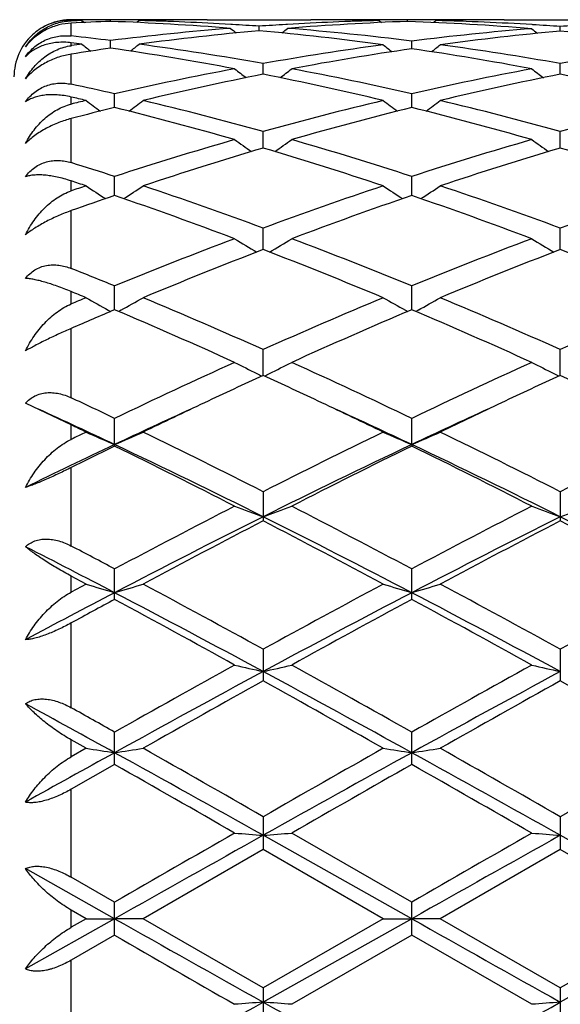
# Model space of a CAD drawing. Units: inches. Extents: x 0 to 11, y 0 to 8.5.
# Drawn here: x 6.6 to 6.7, y 3.4 to 3.6 of the extents above; entities that cross this region are included whole.
import ezdxf

# ---------------------------------------------------------------- set-up
doc = ezdxf.new("R2010")
doc.units = ezdxf.units.IN
doc.header["$LTSCALE"] = 0.605
doc.header["$MEASUREMENT"] = 0
doc.layers.get('0').update_dxf_attribs({"linetype": 'CONTINUOUS'})

msp = doc.modelspace()

# ---------------------------------------------------------------- linework, layer by layer
at = {"color": 7, "linetype": 'Continuous'}
for p, q in [((6.571184295, 3.5974845669), (6.5704386646, 3.597485245)), ((6.572320007899999, 3.5973353433), (6.571483869400001, 3.5973135474)), ((6.572320007899999, 3.5973353433), (6.5727316772, 3.5969983319)), ((6.5773024384, 3.5974345671), (6.576525688999999, 3.5974453049)), ((6.5773024363, 3.5971836704), (6.5773024383, 3.5974345671)), ((6.5822846122, 3.5973353433), (6.5818728488, 3.5969980297)), ((6.5822842616, 3.5974812693), (6.5819618714, 3.5974798364)), ((6.5846141413, 3.5973882738), (6.5842258561, 3.5973794514)), ((6.5941872171, 3.5974852484), (6.6123148915, 3.5974852484)), ((6.5985917586, 3.5966438359), (6.5983088749, 3.5966600017)), ((6.6032511637, 3.5955477793), (6.6032511595, 3.5963433086)), ((6.6081936045, 3.5966600206), (6.6079103739, 3.5966438348)), ((6.608193605199999, 3.5966606304), (6.607910375299999, 3.5966438343)), ((6.6222762731, 3.5973802538), (6.621888189, 3.5973882744)), ((6.6242178738, 3.5973353433), (6.624629730700001, 3.596998179)), ((6.6245405861, 3.5974798344), (6.6242182215, 3.597480606)), ((6.6291997841, 3.597183688), (6.629199785700001, 3.5974345599)), ((6.6341815162, 3.5973353433), (6.6337693801, 3.5969977297)), ((6.634181166, 3.5974812659), (6.6338592388, 3.5974798345)), ((6.6365110652, 3.5973882733), (6.6361235524, 3.5973794685)), ((6.6460845171, 3.5974852484), (6.6642117435, 3.5974852484)), ((6.651044423099999, 3.5966104258), (6.6509217641, 3.5966175681)), ((6.6558626743, 3.5954827309), (6.6558626638, 3.5962932381)), ((6.5705065819, 3.5929514307), (6.5704386646, 3.5929420853)), ((6.5773024284, 3.5925053205), (6.5773024383, 3.5938384946)), ((6.629913960800001, 3.5924020042), (6.6299139684, 3.5937496877)), ((6.6039653531, 3.5879432686), (6.603965343300001, 3.5898159358)), ((6.6558626862, 3.5879431903), (6.6558626638, 3.5898160039)), ((6.578016605599999, 3.5821466569), (6.578016624, 3.5845277106)), ((6.6299139557, 3.5821467795), (6.6299139684, 3.5845275988)), ((6.6039653577, 3.5750650593), (6.603965343300001, 3.5779323837)), ((6.655862696900001, 3.5750649401), (6.6558626638, 3.5779324904)), ((6.5780165987, 3.5667618269), (6.578016624, 3.5700902084)), ((6.629913951, 3.5667619967), (6.6299139684, 3.5700900497)), ((6.6039653622, 3.5573128277), (6.603965343300001, 3.5610713438)), ((6.6558627073, 3.5573126707), (6.6558626638, 3.5610714852)), ((6.578016591900001, 3.5468025739), (6.578016624, 3.5509581842)), ((6.6299139463, 3.5468027851), (6.6299139684, 3.5509579844)), ((6.5769027907, 3.5467395844), (6.5773249953, 3.5465087283)), ((6.5791303309, 3.5467395835), (6.5787075581, 3.5465082641)), ((6.628800175299999, 3.5467398462), (6.629223171, 3.5465085555)), ((6.631027674299999, 3.5467398453), (6.630604839400001, 3.5465084933)), ((6.6039653668, 3.5353271057), (6.603965343300001, 3.5398412059)), ((6.655862718, 3.5353269156), (6.6558626638, 3.5398413768)), ((6.5638167368, 3.5298493543), (6.5624383038, 3.5304740485)), ((6.5704386646, 3.5266748059), (6.5638167368, 3.5298493543)), ((6.578016624, 3.522989113), (6.578016624, 3.5278219708)), ((6.6299139427, 3.5232499492), (6.6299139684, 3.5278217371)), ((6.6299139427, 3.5232499492), (6.6299139684, 3.5229893523)), ((6.603965343300001, 3.5150080079), (6.603965343300001, 3.5099012506)), ((6.6558626638, 3.5150082023), (6.6558626638, 3.5099010525)), ((6.578016624, 3.4961806362), (6.578016624, 3.5015163823)), ((6.6299139684, 3.4961808993), (6.6299139684, 3.5015161231)), ((6.573034197899999, 3.498858328), (6.5704386646, 3.5002455399)), ((6.573034197899999, 3.498858328), (6.5704386646, 3.4974657866)), ((6.603965343300001, 3.4874677956), (6.603965343300001, 3.4819526178)), ((6.6558626638, 3.4874680064), (6.6558626638, 3.4819524048)), ((6.578016624, 3.4673444852), (6.578016624, 3.4729905921)), ((6.6299139684, 3.4673447625), (6.6299139684, 3.4729903168)), ((6.573034197899999, 3.4701725732), (6.5704386646, 3.4716419276)), ((6.573034197899999, 3.4701725732), (6.5704386646, 3.4687004861)), ((6.578016624, 3.4673444852), (6.5704386646, 3.4630258115)), ((6.603965343300001, 3.4582142908), (6.603965343300001, 3.4524896943)), ((6.6558626638, 3.4582145103), (6.6558626638, 3.452489474)), ((6.6299139427, 3.440387109700001), (6.6039653679, 3.4549642199)), ((6.6299139684, 3.4432736026), (6.608947147999999, 3.4553545551)), ((6.6818113206, 3.4403871092), (6.655862720499999, 3.4549641898)), ((6.603965343300001, 3.4524896943), (6.5829987675, 3.440397582)), ((6.624932063999999, 3.440397582), (6.603965343300001, 3.4524896943)), ((6.6558626638, 3.452489474), (6.634895684400001, 3.440397582)), ((6.676829101, 3.440397582), (6.6558626638, 3.452489474)), ((6.5780165866, 3.4403871087), (6.5624383038, 3.4491473692)), ((6.578016624, 3.4432738841), (6.5704386646, 3.4476462873)), ((6.578016624, 3.4375211424), (6.578016624, 3.4432738841)), ((6.6299139684, 3.4375214239), (6.6299139684, 3.4432736026)), ((6.573034197899999, 3.440397582), (6.5704386646, 3.4418960607)), ((6.5780165866, 3.4403871087), (6.5624383038, 3.4316255382)), ((6.573034197899999, 3.440397582), (6.5704386646, 3.4388990659)), ((6.573034197899999, 3.440397582), (6.5780165866, 3.4403871087)), ((6.5829987675, 3.440397582), (6.5780165866, 3.4403871087)), ((6.603965343300001, 3.4283030351), (6.5829987675, 3.440397582)), ((6.624932063999999, 3.440397582), (6.603965343300001, 3.4283030351)), ((6.6299139427, 3.440387109700001), (6.6039653679, 3.4258063667)), ((6.624932064099999, 3.440397582), (6.6299139427, 3.440387109700001)), ((6.634895684400001, 3.440397582), (6.6299139427, 3.440387109700001)), ((6.6558626638, 3.4283032555), (6.634895684400001, 3.440397582)), ((6.676829101, 3.440397582), (6.6558626638, 3.4283032555)), ((6.6818113206, 3.4403871092), (6.655862720499999, 3.4258063953)), ((6.578016624, 3.4375211424), (6.5704386646, 3.4331480027)), ((6.6299139684, 3.4375214239), (6.608947147999999, 3.4254368809)), ((6.6508807943, 3.4254368809), (6.6299139684, 3.4375214239)), ((6.603965343300001, 3.4283030351), (6.603965343300001, 3.4225755782)), ((6.6558626638, 3.4283032555), (6.6558626638, 3.4225753585))]:
    msp.add_line(p, q, dxfattribs=at)
at = {"color": 9, "linetype": 'Continuous'}
for p, q in [((6.5704386646, 3.5973699299), (6.5704386646, 3.5973789801)), ((6.5704386646, 3.5946375327), (6.5704386646, 3.5968887721)), ((6.5704386646, 3.5929420853), (6.5704386646, 3.5934455263)), ((6.5704386646, 3.5862095677), (6.5704386646, 3.5914684979)), ((6.5704386646, 3.5827343732), (6.5704386646, 3.5839748306)), ((6.5704386646, 3.5725054528), (6.5704386646, 3.5802087217)), ((6.5704386646, 3.567574644), (6.5704386646, 3.5693086201)), ((6.5704386646, 3.5540196678), (6.5704386646, 3.5641171571)), ((6.5704386646, 3.5478111609), (6.5704386646, 3.5499760893)), ((6.5704386646, 3.5314192273), (6.5704386646, 3.5435465936)), ((6.5704386646, 3.5241570412), (6.5704386646, 3.5266748058)), ((6.5704386646, 3.5055196135), (6.5704386646, 3.5192392701)), ((6.5704386646, 3.4974657866), (6.5704386646, 3.5002455399)), ((6.5704386646, 3.4772553511), (6.5704386646, 3.4920722575)), ((6.5704386646, 3.4687004861), (6.5704386646, 3.4716419276)), ((6.5704386646, 3.4476462873), (6.5704386646, 3.4630258115)), ((6.5704386646, 3.4388990659), (6.5704386646, 3.4418960607)), ((6.5704386646, 3.4177607936), (6.5704386646, 3.4331480027))]:
    msp.add_line(p, q, dxfattribs=at)
at = {"color": 7, "linetype": 'Continuous'}
for centre, radius, start, end in [((6.570464619, 3.5874763497), 0.0100106319, 94.856047065, 120.0439236873), ((6.5702246439, 3.5874169031), 0.0099643233, 90.90733802470001, 95.2815119757), ((6.5704396356, 3.5876347536), 0.0098504925, 90.0056481084, 94.7892477667), ((6.5702258621, 3.5873470433), 0.0100341936, 88.784795595, 90.9079765771), ((6.560405887000001, 3.1242533758), 0.4732319664, 88.6586310895, 88.7852069958), ((6.5842431167, 3.1238972917), 0.4735881645, 91.54382972, 91.67033077780002), ((6.594257717100001, 3.1224655585), 0.475020771, 92.04553647780001, 92.87419795490001), ((6.5703817312, 3.1249606828), 0.4725245657, 89.62803225889999, 89.9026870471), ((6.5703810209, 3.1248676194), 0.4726176317, 89.2550564234, 89.6280193939), ((6.5842242607, 3.124804731), 0.4726805196, 90.2742356652, 90.8390559066), ((6.5602047562, 3.1194715233), 0.4780179826, 85.4326770675, 87.95021513950002), ((6.6370270302, 3.1108823423), 0.4866350501, 94.568095637, 97.04966979090001), ((6.5842235008, 3.1249338664), 0.472551382, 90.0000058895, 90.2351289876), ((6.594198759, 3.1242668209), 0.4732185265, 91.2075760643, 91.4426790774), ((6.5702973065, 3.1220298526), 0.4754566279, 86.6224582626, 88.55529450069999), ((6.5842233185, 3.1248856867), 0.4725995617, 89.3978661082, 89.99998379190001), ((6.5941874986, 3.1248961988), 0.4725890495, 90.00003413350001, 91.16073429469998), ((6.7787215349, 3.8177633787), 0.2859275185, 230.8678619871, 231.1232136279), ((6.5701122474, 3.1188249967), 0.4786668212, 86.0301408718, 86.58902596320002), ((6.6363676752, 3.1191870771), 0.478304059, 93.4108985999, 93.97018552760001), ((6.427836481900001, 3.8176988995), 0.2858424533, 308.8761625714, 309.1316599323), ((6.6361745974, 3.1227424277), 0.4747435084, 91.44318402230002, 93.37892438380001), ((6.646229785, 3.1206573047), 0.4768305573, 92.0467535745, 94.57053121040002), ((6.5692397627, 3.1085789377), 0.4889499115, 82.87174396360001, 85.42587098150001), ((6.6123135001, 3.1247603118), 0.4727249366, 88.83943760940001, 89.9998313547), ((6.6222788514, 3.1249291622), 0.4725560861999999, 90.00002102599998, 90.60217219559999), ((6.6123030102, 3.1242157457), 0.4732696036, 88.5573898599, 88.79251029679999), ((6.6222786343, 3.1249928448), 0.4724924037, 89.76479941790002, 89.9999947032), ((6.622277817000001, 3.1248536583), 0.4726315925, 89.16083948249998, 89.7256899765), ((6.636122036000001, 3.1248156379), 0.4726696129, 90.2742914239, 90.83912715209999), ((6.6120953228, 3.1193605599), 0.4781291351, 85.3470974853, 87.94987878200001), ((6.690396681499999, 3.1104567411), 0.4870628612, 94.65357744149999, 97.13331502129999), ((6.6361211993, 3.124958854), 0.4725263945, 90.0000061023, 90.2352377214), ((6.6460955555, 3.1242628955), 0.473222448, 91.20745716540002, 91.4426540963), ((6.6221881677, 3.1218556331), 0.4756309443, 86.5365646754, 88.55509591759999), ((6.6361210288, 3.1249229), 0.4725623484000001, 89.39787200389999, 89.99998542959999), ((6.6460847721, 3.1248645882), 0.4726206601, 90.0000307763, 91.16069910870002), ((6.8312490162, 3.8176780155), 0.2858530835, 230.8773715678, 231.1366539858001), ((6.6219946676, 3.1185765222), 0.4789157564, 85.94476839949999, 86.52245537520001), ((6.6897074287, 3.118968549), 0.4785230683, 93.49671332740002, 94.05577641880001), ((6.5704386646, 3.5874852484), 0.01, 132.5707992132, 180), ((6.516917264500001, 3.1050066319), 0.4925474183, 82.95795373099999, 83.7617836438), ((6.6472958575, 3.1079401302), 0.4895928183, 95.1614149715, 97.6306348852), ((6.5588848378, 3.1050585798), 0.4924916223, 82.2929382248, 84.83147791679998), ((6.7006757142, 3.1074223497), 0.4901133746, 95.24611225739999, 97.71316627680002), ((6.6107481945, 3.1047834907), 0.4927687432, 82.2933470008, 84.74704218800001), ((6.506249576799999, 3.0993965817), 0.4982013636, 82.3791014912, 82.5973389221), ((6.649446723300001, 3.0916615416), 0.5060131094, 98.19681681329999, 98.98282354610002), ((6.6385552984, 3.0981643475), 0.4994445771, 97.6208969926, 97.830837227), ((6.7500714608, 3.8156262353), 0.284728193, 231.3702948443, 231.7600014178), ((6.5036362488, 3.0818796773), 0.5159120398, 79.34974592729999, 81.7907760783), ((6.4044960222, 3.8156652535), 0.284781858, 308.2406758553, 308.6306412858), ((6.514413336900001, 3.0868433394), 0.5108825644, 79.9045334004, 82.3656262841), ((6.692987951799999, 3.0902426786), 0.5074430649, 97.707466109, 100.1038970698), ((6.703765872999999, 3.0850882176), 0.5126610581000001, 98.28261843709998, 100.6584518312), ((6.8026223597, 3.81559411), 0.2847399901, 231.3879426446, 231.7814065471), ((6.555488447999999, 3.0816494095), 0.5161466358, 79.34957358460001, 81.7093611373), ((6.457163341699999, 3.8156417132), 0.284803426, 308.2193331569, 308.6126908069), ((6.566258196900001, 3.0865135777), 0.5112164832, 79.90522460859998, 82.2839918169), ((6.744873374299999, 3.0903141228), 0.5073707085, 97.70724841559998, 100.1039883501), ((6.6984518585, 3.0599813737), 0.5381946723, 100.6505305499, 102.9309330407), ((6.709777119, 3.0535212554), 0.5447962942, 101.1993160866, 103.4565443262), ((6.7729888075, 3.8129205607), 0.2836564867, 232.161636525, 232.6771845288), ((6.496960634800001, 3.0480587106), 0.5503865239, 76.554995577, 78.7893091501), ((6.434990661900001, 3.8128622543), 0.2835806213, 307.3221270164, 307.8378338788), ((6.5085404689, 3.0555061965), 0.5427662207, 77.0782448397, 79.339412384), ((6.7503555925, 3.0599701401), 0.5382069418, 100.651005534, 102.9313310702), ((6.761680084299999, 3.0534754244), 0.5448422745, 101.198963869, 103.4560413527), ((6.8248619325, 3.8128835303), 0.2836125464, 232.1608695955, 232.6765193401), ((6.5488280536, 3.0479208803), 0.5505274633, 76.5553328581, 78.78904384270001), ((6.4548865999, 3.0476525677), 0.5508138723, 77.0828437929, 77.8902920558), ((6.4422572973, 3.0360943307), 0.5626753105, 76.5604207048, 76.8320057805), ((6.7044966643, 3.0332254654), 0.5656249527, 103.4395803875, 103.7100547518), ((6.7176074859, 3.0205132445), 0.578720735, 103.9577251114, 104.732125002), ((6.742242376, 3.8096264609), 0.2825374754, 233.2097338106, 233.8374567988), ((6.4341795787, 3.0041233503), 0.5956509287, 73.9379003005, 76.0261658226), ((6.4137531346, 3.8096681911), 0.2825933255, 306.1636409613001, 306.7912806197), ((6.4465033228, 3.012990323), 0.5864757624, 74.425654119, 76.5416519891), ((6.759661343099999, 3.0198073938), 0.5794348529, 103.4453874074, 105.5871143366), ((6.7720810939, 3.0103678725), 0.5891880843999999, 103.9628833741, 106.0740356319), ((6.7941659402, 3.8096612136), 0.2825806967, 233.2097810639, 233.8374219092), ((6.4861021863, 3.0042376664), 0.5955340128, 73.9372172808, 76.0258714114), ((6.4656229412, 3.8097080675), 0.2826414959, 306.1633607339, 306.7908404349), ((6.498398595499999, 3.012961168), 0.5865044995, 74.4262289016, 76.5421586412), ((6.8115185125, 3.0199585377), 0.5792785817, 103.4450282557, 105.5873032232), ((6.774576214, 2.9666654661), 0.6346314614999999, 106.0624069441, 108.0425028359), ((6.7627228903, 3.8064400706), 0.2822641912, 234.5429916949, 235.2726749805), ((6.445251754199999, 3.806382995), 0.2821923016, 304.7265942085, 305.4564895498), ((6.4310441714, 2.9591562881), 0.6424867758, 71.96901045630001, 73.9248757547), ((6.826495695599999, 2.9666153611), 0.6346858083, 106.0630986522, 108.0430064907), ((6.814596971399999, 3.8064014226), 0.2822193681, 234.5422437046, 235.2720768549), ((6.7878805249, 2.955843657), 0.6459566064, 106.541965859, 108.492210634), ((6.4171538301, 2.9466626621), 0.6555822699, 71.52221565560001, 73.44383510080002), ((6.8397883442, 2.955787264), 0.6460135457, 106.5414373088, 108.4915412718), ((6.4689733478, 2.9464142667), 0.6558424284000001, 71.52267019029999, 73.44350068840001), ((6.374925282, 2.9459759535), 0.6563266689, 71.97473316770001, 72.6690632338), ((6.3586929666, 2.9267758758), 0.6765238858, 71.5288389068, 71.7604420872), ((6.7889057535, 2.9221946008), 0.6813539969, 108.4711622717, 108.7014334353), ((6.7305223018, 3.8034902313), 0.2829268696, 236.176326923, 236.9980597173), ((6.4254784751, 3.8035295826), 0.2829774783, 303.0028829304, 303.8246522929), ((6.3558176339, 2.8891981467), 0.7162338156999999, 69.7289404937, 71.5070174571), ((6.8481884213, 2.9003495284), 0.7044133937, 108.4779332803, 110.2858608732), ((6.7824443077, 3.8035266642), 0.2829705735, 236.1763726395, 236.9981213453), ((6.4773499434, 3.8035713282), 0.2830263244, 303.0026708125, 303.8242278977), ((6.4077147809, 2.8891723509), 0.7162582065, 69.7296463148, 71.5076894277), ((6.899985432999999, 2.9006305814), 0.7041151281999999, 108.4774619906, 110.2861299057), ((6.8059990739, 2.9013305715), 0.7034022778, 108.911899051, 109.5656779176), ((6.340771397, 2.8750076259), 0.7313064912, 69.3239627935, 71.069993187), ((6.863574299500001, 2.8849875505), 0.720703513, 108.9178077942, 110.6895122038), ((6.3927248773, 2.8751878145), 0.7311179949, 69.3231120831, 71.06957772439999), ((6.8799794661, 2.8146403086), 0.7958301149, 110.6761299555, 112.2984595103), ((6.7500088282, 3.8020678524), 0.2859852536, 238.1237030595, 239.0318096492), ((6.4579601598, 3.8020112176), 0.2859170254, 300.9674638615, 301.8758021401), ((6.3232336702, 2.8026839628), 0.8086821481, 67.7137163058, 69.31024868819999), ((6.9319339365, 2.8145219673), 0.7959610974, 110.6769871313, 112.2990373625), ((6.801884068200001, 3.8020260202), 0.2859381959, 238.1229930286, 239.0313229943), ((6.8967594614, 2.7974038121), 0.8143648576000001, 111.0717507848, 112.6612919569), ((6.3051931075, 2.7825021274), 0.8304194628, 67.3542065925, 68.9130243225), ((6.9486754613, 2.7973289014), 0.8144413375, 111.0710859952, 112.6605003751), ((6.3569122313, 2.7820552912), 0.8309003516, 67.3547479121, 68.9126414796), ((6.262738922400001, 2.7814742218), 0.8315681556, 67.7198045658, 68.2829346802), ((6.2399780539, 2.7503075901), 0.8652594546, 67.3611920814, 67.5472857375), ((6.9090656617, 2.7431735189), 0.8729891053, 112.6388092209, 112.823504231), ((6.717233733300001, 3.8027397958), 0.2919398597, 240.4004026448, 241.26988781), ((6.438771280499999, 3.8027796143), 0.2919882881, 298.7311928102, 299.6005070765001), ((6.224147543, 2.689408876), 0.9313950339, 65.93363426580001, 67.3386528572), ((6.975849542000001, 2.7077685109), 0.9113960867, 112.6457827224, 114.0816418792), ((6.769153687799999, 3.8027791163), 0.2919849591, 240.4004450237, 241.2696883193), ((6.4906446922, 3.8028250562), 0.2920394098, 298.7310490483, 299.6001130450999), ((6.2760506861, 2.6893903189), 0.9314097595999999, 65.9344311088, 67.339446107), ((7.027517675, 2.7082943401), 0.9108226620000001, 112.6452294981, 114.0819720333), ((6.933459901, 2.709104307200001), 0.9099881029000001, 112.9919698977, 113.511282837), ((6.204151166799999, 2.6664628094), 0.9564379337000001, 65.6181673966, 66.9898874086), ((6.996711533200001, 2.6825977377), 0.9388241845, 112.9979932363, 114.3954401049), ((6.256169285299999, 2.6667690549), 0.9561090351, 65.6171977597, 66.98938022029999), ((7.039395999, 2.5658965727), 1.0668511607, 114.3817991256, 115.6243109477), ((6.7365629003, 3.807817802), 0.3032250853, 243.0174138404, 243.8346164747), ((6.471401581799999, 3.807756993), 0.3031556411, 296.1647332933999, 296.9821380152), ((6.1591967114, 2.5459100228), 1.0889101664, 64.3874730891, 65.6048057018), ((7.091430671, 2.5656369506), 1.067144428, 114.382773266, 115.6249361282), ((6.7884396492, 3.8077704028), 0.3031736205, 243.0167738025, 243.8341803102), ((6.7378120402, 3.8103441842), 0.3060434018, 243.8332888453, 244.0201618494), ((6.470138208, 3.8103122795), 0.3060061764, 295.979165157, 296.1660726602), ((6.7896874346, 3.8102939944), 0.3059888351, 243.8328536691, 244.0197497239), ((7.049684937699999, 2.5654727308), 1.0673722501, 114.6822683832, 115.2896531422), ((6.1524199112, 2.5529935712), 1.0811440727, 64.71370173529999, 65.3133619589), ((7.101937707999999, 2.5646705504), 1.0682494123, 114.681628478, 115.2886015167), ((6.2038498051, 2.5519989886), 1.0822428194, 64.7138131621, 65.312864978), ((6.0901015485, 2.5097634264), 1.1289394673, 64.39344809890001, 64.8191774145), ((7.0825380442, 2.4957987081), 1.1444033652, 115.2866536649, 115.8811807724), ((6.1184120675, 2.4811819192), 1.1606012402, 64.12374403369999, 64.7099683137), ((7.133907195700001, 2.4968662793), 1.1432124971, 115.2856586117, 115.880738245), ((6.0794824484, 2.4687170462), 1.1664370883, 64.69738789939998, 65.4182346833), ((7.0684059009, 2.486267424), 1.1470893579, 114.5764716479, 115.3094841019), ((6.131826695, 2.469674862), 1.1653803546, 64.69712923109999, 65.4185962258), ((7.1197243073, 2.4874868291), 1.1457396887, 114.5755824311, 115.3093759038), ((6.054033181799999, 2.455370343), 1.1892719936, 64.1254429009, 64.2643391672), ((7.0978328985, 2.4434170483), 1.202557113, 115.8745585791, 116.0120812077), ((6.704422554500001, 3.8202793122), 0.3228080511, 245.9824168975, 246.9469999746), ((6.4515879717, 3.8203187196), 0.3228531797, 293.0539596479, 294.0183740641), ((6.0109222461, 2.3470925493), 1.309857486, 63.07949034170001, 64.1034801703), ((7.1803719707, 2.3805862694), 1.2724611117, 115.881311746, 116.9354023048), ((6.756340650299999, 3.8203252193), 0.3228582173, 245.9824535903, 246.9467886801), ((6.5034632722, 3.8203719484), 0.3229105983, 293.0538768255, 294.0180332210001), ((6.0628423225, 2.3470944046), 1.3098457024, 63.0803449775, 64.1043560487), ((7.231731331000001, 2.3816635445), 1.2712571868, 115.8807029312, 116.9357764365), ((7.1202892571, 2.3763129964), 1.2686699862, 115.304824396, 116.0855843031), ((7.137641270700001, 2.3825263389), 1.2703680902, 116.1371691687, 116.5185042473), ((6.0009657245, 2.3041183688), 1.3488027981, 63.4446039999, 64.67042449430001), ((5.9802335408, 2.3056867253), 1.356159916, 62.85450474810001, 63.84563916800001), ((7.1893391409, 2.3403781377), 1.308488546, 115.311252994, 116.5748382192), ((7.2130879428, 2.3348394873), 1.3235527893, 116.1429710023, 117.1585179584), ((6.0527465768, 2.3039132159), 1.3490382639, 63.4440706779, 64.6696836773), ((6.0324084679, 2.3062829583), 1.3555025903, 62.8534568512, 63.8450665213), ((7.316376074, 2.1132951403), 1.5723653818, 117.1454171604, 118.0073717659), ((6.724619187899999, 3.8448028724), 0.3552908589, 249.2915362302, 250.1480009713), ((6.4833400684, 3.8447342221), 0.355216603, 289.8514324606, 290.7080951638), ((5.8709629654, 2.0739194593), 1.6167989546, 62.0036173362, 62.8418787212), ((7.368627869400001, 2.1126665562), 1.573086567, 117.146467984, 118.0080233018), ((6.7764970729, 3.8447429126), 0.3552279849, 249.2910126168, 250.147677919), ((6.5352590961, 3.8446814791), 0.3551597673, 289.8510251684, 290.7079032028), ((7.3244537951, 2.0689852713), 1.6116548237, 116.5544979635, 117.5905297822), ((7.3562236371, 2.0562052611), 1.6368031557, 117.3606514132, 118.1901614629), ((5.823722385, 2.0030618428), 1.6968630101, 61.8246799387, 62.6248336199), ((5.852715579600001, 2.0087967336), 1.6792459867, 62.43039808790001, 63.4247190725), ((7.376143155, 2.069361145), 1.6112254912, 116.5538595091, 117.5901626179), ((7.408197096399999, 2.0560063683), 1.6370146155, 117.3598220237, 118.1892341858), ((5.8745759235, 2.0010735967), 1.6991083726, 61.82531865609999, 62.62440335069999), ((5.9041150704, 2.0078134088), 1.6803480237, 62.4308659808, 63.4245345448), ((5.768108337, 1.9457162174), 1.7503025237, 62.4369308924, 63.01068141259999), ((5.7801739924, 2.0004056313), 1.6999665737, 62.00928813289999, 62.29814489690001), ((6.693525118099999, 3.8912664725), 0.4104902115, 252.9306289962, 253.6567177317), ((6.462487603600001, 3.8913178592), 0.4105452767, 286.3440031467, 287.0699667022), ((5.5867444696, 1.6400591634), 2.1089468842, 61.16192273070001, 61.8101775272), ((7.578290974400001, 1.7190043963), 2.0191020852, 118.1752315967, 118.8523359904), ((6.745441426599999, 3.8913272061), 0.4105536831, 252.9306565067, 253.6565589073), ((6.514364532799999, 3.891389229), 0.4106193697, 286.3439416148, 287.0697096037001), ((5.6387239887, 1.6401409997), 2.1088357342, 61.1628093751, 61.81110524100001), ((7.6286812873, 1.721769395), 2.0159532882, 118.1745881399, 118.8527402012), ((7.5006555162, 1.7298025848), 1.993873668, 117.5638564648, 118.0700027781), ((7.534685765, 1.7225486218), 2.0151889162, 118.3417235773, 118.5868070407), ((5.5646037883, 1.5578965233), 2.1882722594, 61.64266559979999, 62.41196704430001), ((5.5229601047, 1.5414541593), 2.221283381, 61.0258298355, 61.6422060277), ((7.596410061399999, 1.6462701345), 2.0882193051, 117.5700461845, 118.3762046899), ((7.646879775, 1.6111940032), 2.1418204991, 118.3472235058, 118.9864649464), ((5.6161841972, 1.5573329274), 2.1889186866, 61.6423708024, 62.4114478573), ((5.575657767899999, 1.5429875062), 2.219554137, 61.02473539069999, 61.64158910670001), ((7.9622234931, 1.0227443633), 2.8142024159, 118.974103433, 119.4632177293), ((6.715366781799999, 3.9835650197), 0.5122437914, 256.8675731357, 257.4390922602), ((6.4925892513, 3.9834668984), 0.512142517, 282.5605326485, 283.1321784294), ((5.180013745, 0.9053827779000001), 2.9486978705, 60.5470523986, 61.01385523779999), ((8.015373625, 1.0205926301), 2.8166918314, 118.9751995721, 119.4638796502), ((6.7672457354, 3.9834735433), 0.5121505886, 256.8672229955999, 257.438877885), ((7.986728594400001, 0.9215951562000001), 2.9113242079, 118.356760888, 118.938679442), ((5.1210055785, 0.7381927471999999), 3.1203092238, 61.080746243, 61.6236860806), ((8.0379818398, 0.9227451618000001), 2.9100061923, 118.356355871, 118.9385363968), ((8.0684027669, 0.8509420623), 3.0111116735, 119.1005941274, 119.558207371), ((5.0426236618, 0.6784486844), 3.208959668, 60.45606766020001, 60.88546893619999), ((8.120546256499999, 0.8504054423), 3.0117000917, 119.0997231136, 119.5572516568), ((5.0905271124, 0.6713275451), 3.2171241024, 60.45672726359999, 60.8850325375), ((4.9549438669, 0.5307966334), 3.3570506313, 61.08695128329999, 61.3902481965), ((4.9961775133, 0.6711192998000001), 3.2175608325, 60.55243790429999, 60.7072825051), ((8.664017572899999, -0.3072845643), 4.3144860981, 118.9134384534, 119.1500454845), ((6.686261383500001, 4.1893452845), 0.7280314445, 261.0527466272, 261.4494755385), ((6.4697519285, 4.1894436362), 0.7281316561, 278.55091928, 278.9475774207), ((4.012085352300001, -1.171616484), 5.303120875899999, 60.74179578380001, 61.0626450395), ((4.1511935752, -0.8178953123999999), 4.9296250045, 60.16146503670001, 60.44200427290001), ((8.8358779568, -0.4306875415999999), 4.4838589827, 119.5438794991, 119.8523104154), ((8.9328613164, -0.6990296253), 4.7622915918, 118.9194577843, 119.2767426443), ((6.738176488300001, 4.1894560003), 0.7281434942, 261.0527615903, 261.4493888766), ((6.521629932000001, 4.1895752625), 0.7282646223, 278.5508860238, 278.9474367006), ((4.06204888, -1.175056727), 5.3070673568, 60.7417339391, 61.0623451238), ((4.2036329892, -0.8171053808), 4.9286702617, 60.16236366800001, 60.442960059), ((8.8799447061, -0.4169769311), 4.4680700127, 119.5432176076, 119.852733886), ((3.8341630675, -1.3552282511), 5.5485079199, 60.11241764239999, 60.36183203100001), ((9.1523582673, -0.9678848586), 5.1023511279, 119.6281510464, 119.8993735489), ((3.8911932257, -1.34608056), 5.5380190178, 60.1113014121, 60.3611872509), ((12.755901341, -7.5265089775), 12.5872582321, 119.2580045171, 119.3934820039), ((12.1859776958, -6.2656103539), 11.2121211431, 119.8875572329, 120.0112149329), ((6.7103452541, 4.8446222286), 1.393723811, 265.4170581535, 265.6224810689), ((6.497606283200001, 4.8443924178), 1.3934930829, 274.377387362, 274.5828494162), ((12.7963996268, -7.506239452000001), 12.5640032941, 119.2578300575, 119.3935582192), ((12.2587901226, -6.3015612858), 11.2537128878, 119.8886741492, 120.011874388), ((6.762224809199999, 4.8443652322), 1.3934662359, 265.4169321616, 265.6224042606), ((13.368960291, 15.4955860043), 13.8363556188, 240.6065362664, 240.7297906827), ((13.4071056619, 15.4711332838), 13.8083011665, 240.6064540547, 240.7299588203), ((12.6799351995, 14.0005699671), 12.1988282542, 239.9864163745, 240.1000803886), ((3.9076617398, 8.2363848243), 5.514682071599999, 298.9618030453, 299.2703983807), ((6.710280265900001, 1.9586300143), 1.4710232176, 94.14453715120001, 94.33910373040001), ((6.497680956900001, 1.9590034054), 1.4706485996, 85.6609751441, 85.85559614360001), ((9.0169041102, 7.7275591223), 4.9322763654, 240.7110656074001, 241.0560984611), ((3.9574654099, 8.2401093399), 5.518954691699999, 298.9620969589, 299.2704538717), ((6.762159752300001, 1.958902418), 1.4707502635, 94.144609833, 94.3392231383)]:
    msp.add_arc(centre, radius, start, end, dxfattribs=at)
for points, knots in [([(6.5624383038, 3.5927464339), (6.5626571929, 3.5930694902), (6.5631280262, 3.5936915351), (6.5639290775, 3.5945422402), (6.564818630900001, 3.5952994802), (6.565792950700001, 3.5959543223), (6.566848546699999, 3.5964964876), (6.567981314600001, 3.5969138226), (6.569185382300001, 3.5971919113), (6.570016602999999, 3.5972719152), (6.5704386646, 3.5972842229)], [0, 0, 0, 0, 0.1226239268, 0.244606986, 0.3664948168, 0.4889480725, 0.6126860234, 0.7385161382, 0.8673163693000001, 1, 1, 1, 1]), ([(6.5704386646, 3.5968887721), (6.5697147808, 3.5968524337), (6.568221056000001, 3.5966211503), (6.5660514289, 3.5958064352), (6.564375533, 3.5947258815), (6.563198046599999, 3.5936507951), (6.562677474299999, 3.5930546119), (6.5624383038, 3.5927464339)], [0, 0, 0, 0, 0.2344714441, 0.4850474778, 0.7446381555, 0.8738033093, 1, 1, 1, 1]), ([(6.5693074351, 3.5973389223), (6.568761360800001, 3.5972883856), (6.5676974201, 3.5970997278), (6.566197547200001, 3.5965652984), (6.5648448634, 3.5958174061), (6.564043550599999, 3.5951894546), (6.5636736573, 3.5948496681)], [0, 0, 0, 0, 0.2626938765, 0.5147026567, 0.7594062528, 1, 1, 1, 1]), ([(6.5624383038, 3.5910216176), (6.5626743236, 3.5913478743), (6.5631879809, 3.5919712352), (6.5640713963, 3.5927938797), (6.565049311599999, 3.5934828124), (6.5660947293, 3.5940213715), (6.567179182, 3.5944030445), (6.5682769238, 3.5946302883), (6.569366950399999, 3.5947116488), (6.5700859638, 3.59467608), (6.5704386646, 3.5946375327)], [0, 0, 0, 0, 0.1312670658, 0.262453176, 0.3923740039, 0.5199769868999999, 0.6445926383, 0.7659923758, 0.8843398495, 1, 1, 1, 1]), ([(6.5704386646, 3.5934455263), (6.569625556599999, 3.5935511682), (6.5680525599, 3.5935978013), (6.5661628738, 3.5932357578), (6.564833212999999, 3.5927243289), (6.5639411759, 3.5922516151), (6.5631373201, 3.5916878601), (6.5626594639, 3.5912518623), (6.5624383038, 3.5910216176)], [0, 0, 0, 0, 0.2840802169, 0.540516688, 0.6606782894, 0.7766240213, 0.8893893534999999, 1, 1, 1, 1]), ([(6.5624383038, 3.5871469269), (6.5628726086, 3.587889767), (6.5636253788, 3.5889441612), (6.564813610599999, 3.590173239), (6.5657862666, 3.5909906006), (6.566840095599999, 3.5916947222), (6.567971410499999, 3.5922718793), (6.569174598200001, 3.5927052148), (6.570013106, 3.5928834986), (6.5704386646, 3.5929420853)], [0, 0, 0, 0, 0.2527974258, 0.3775818994, 0.5016145472, 0.6252998492, 0.7491507212999999, 0.8737979353, 1, 1, 1, 1]), ([(6.5704386646, 3.5914684979), (6.5697104315, 3.5913533978), (6.5682218146, 3.5909884738), (6.5664384741, 3.5902316883), (6.5650624098, 3.5894296169), (6.5637862702, 3.5885248279), (6.5629331229, 3.5877241396), (6.5624383038, 3.5871469269)], [0, 0, 0, 0, 0.2387304477, 0.4938531978, 0.6243409622999999, 0.7538209785, 1, 1, 1, 1]), ([(6.5624383038, 3.5831177294), (6.5626728661, 3.5834427455), (6.563183548600001, 3.5840588509), (6.564068094800001, 3.5848568347), (6.5650481987, 3.5855014782), (6.566096340900001, 3.5859770393), (6.567183336, 3.586279341), (6.5682828898, 3.5864140478), (6.5693737931, 3.5863931028), (6.570088286900001, 3.5862847308), (6.5704386646, 3.5862095677)], [0, 0, 0, 0, 0.1322225294, 0.262980481, 0.391592259, 0.5176502218, 0.6411336739, 0.7623423466, 0.8817871395, 1, 1, 1, 1]), ([(6.5704386646, 3.5839748306), (6.5700218931, 3.5840723359), (6.5692062564, 3.5842304691), (6.568006550800001, 3.5843629164), (6.5668765368, 3.5843901344), (6.5658219711, 3.5843184131), (6.5648470623, 3.5841532852), (6.5639553292, 3.5838994478), (6.5631506702, 3.5835609085), (6.5626633337, 3.5832740532), (6.5624383038, 3.5831177294)], [0, 0, 0, 0, 0.1553092688, 0.3010847335, 0.4374731368, 0.5649132943, 0.6840350226, 0.7956122441, 0.9005791998, 1, 1, 1, 1]), ([(6.5624383038, 3.5758654363), (6.562872995299999, 3.5766857143), (6.5638675365, 3.5782421465), (6.565426484600001, 3.5799331211), (6.5668350303, 3.5810619443), (6.567964444099999, 3.5817805318), (6.5691656504, 3.582356089), (6.5700097659, 3.5826297413), (6.5704386646, 3.5827343732)], [0, 0, 0, 0, 0.256850154, 0.5083169365, 0.6323767496, 0.7554573896, 0.8778533934, 1, 1, 1, 1]), ([(6.5704386646, 3.5802087217), (6.5697099076, 3.5800171311), (6.568614369700001, 3.5796581197), (6.5671848275, 3.5790524822), (6.5661086416, 3.5785198463), (6.5650709291, 3.577924063), (6.5640987967, 3.5772774022), (6.5632182243, 3.5765960402), (6.5626842247, 3.5761107047), (6.5624383038, 3.5758654363)], [0, 0, 0, 0, 0.2457713936, 0.3749473228, 0.5062043654999999, 0.6371649621, 0.7649736562999999, 0.8867155224, 1, 1, 1, 1]), ([(6.5624383038, 3.5700492527), (6.5626719829, 3.5703621331), (6.563181366699999, 3.5709505194), (6.5640676811, 3.5716948672), (6.5650503703, 3.5722712628), (6.5661010814, 3.5726655741), (6.5671898228, 3.5728765101), (6.5682899711, 3.5729131228), (6.5693805012, 3.572790457), (6.5700902872, 3.5726141493), (6.5704386646, 3.5725054529)], [0, 0, 0, 0, 0.1307970845, 0.259491688, 0.3859867857, 0.5105082318, 0.6335644363, 0.7557786626999999, 0.8777678259999999, 1, 1, 1, 1]), ([(6.5704386646, 3.5693086201), (6.570021727599999, 3.5694460185), (6.5692075949, 3.5696923202), (6.5680103458, 3.5699863814), (6.5668829116, 3.5701961513), (6.5658310568, 3.5703244006), (6.5648589962, 3.5703738461), (6.5639701251, 3.5703469486), (6.563168005700001, 3.5702457684), (6.562669497999999, 3.5701239788), (6.5624383038, 3.5700492527)], [0, 0, 0, 0, 0.1616218667, 0.3129877219, 0.4536696133, 0.5835770615, 0.7028267085, 0.8116784001, 0.9105466874, 1, 1, 1, 1]), ([(6.5624383038, 3.5599116189), (6.5628746921, 3.560780011), (6.5636264947, 3.5620317212), (6.5648121086, 3.5635544726), (6.565782358, 3.5646038879), (6.566833645, 3.5655512382), (6.568325485700001, 3.5666486315), (6.5695729364, 3.5672815922), (6.5704386646, 3.567574644)], [0, 0, 0, 0, 0.2571790645, 0.3843217168, 0.5102651154, 0.6348959407, 0.7581402714, 1, 1, 1, 1]), ([(6.5704386646, 3.564117157), (6.569712900599999, 3.5638592526), (6.5682485479, 3.5632794097), (6.5664676416, 3.5624328769), (6.5650798211, 3.5616765871), (6.564109349500001, 3.5610954202), (6.563230254600001, 3.5605128414), (6.5626886186, 3.5601109124), (6.5624383038, 3.5599116189)], [0, 0, 0, 0, 0.2546709602, 0.5203094676, 0.6514237203000001, 0.7771441955, 0.8942064922, 1, 1, 1, 1]), ([(6.5624383038, 3.552287732), (6.562671773099999, 3.5525781498), (6.563181974, 3.5531194908), (6.564070813400001, 3.5537827319), (6.5650561827, 3.5542688367), (6.566108611000001, 3.5545663179), (6.5671976066, 3.5546774412), (6.568296817999999, 3.5546145275), (6.5693858523, 3.5543949703), (6.5700916647, 3.5541578562), (6.5704386646, 3.5540196678)], [0, 0, 0, 0, 0.1269388726, 0.2520440865, 0.3758488754, 0.4991092327, 0.6226225029, 0.7470293388, 0.8727622743000001, 1, 1, 1, 1]), ([(6.5704386646, 3.5499760893), (6.5696267285, 3.5503116141), (6.568437209400001, 3.5507737955), (6.5668831204, 3.5513036861), (6.5658331687, 3.5516258048), (6.5648634363, 3.5518859519), (6.563977577899999, 3.5520841228), (6.5631793061, 3.5522203509), (6.5626747261, 3.5522735685), (6.5624383038, 3.552287732)], [0, 0, 0, 0, 0.3153358065, 0.4577960618, 0.5892843879, 0.7094625565, 0.8180887964, 0.9149875741, 1, 1, 1, 1]), ([(6.5624383038, 3.5396305493), (6.562877401000001, 3.5405179949), (6.5636317965, 3.5418033538), (6.5648140374, 3.5433861576), (6.56578387, 3.5444944626), (6.5668343463, 3.5455115654), (6.5683238506, 3.5467144121), (6.5695683477, 3.5474448989), (6.5704386646, 3.5478111609)], [0, 0, 0, 0, 0.2546774128, 0.3815811746, 0.5078067493, 0.6330810447, 0.7571259092, 1, 1, 1, 1]), ([(6.5704386646, 3.5435465936), (6.5697184336, 3.5432333011), (6.5682695141, 3.542581006), (6.566153626799999, 3.5415727364), (6.5644631322, 3.5407229486), (6.563242008600001, 3.5400770718), (6.5626931787, 3.5397748769), (6.5624383038, 3.5396305493)], [0, 0, 0, 0, 0.2644356053, 0.5349192573, 0.7890772173999999, 0.9013856054, 1, 1, 1, 1]), ([(6.5624383038, 3.5304740485), (6.5626724591, 3.530732563), (6.5631862338, 3.5312089843), (6.5640781106, 3.5317658758), (6.5650654381, 3.5321424869), (6.5661178415, 3.5323313247), (6.5672052254, 3.5323385238), (6.568302185399999, 3.5321789139), (6.5693890961, 3.5318711231), (6.5700923014, 3.5315820519), (6.5704386646, 3.5314192274)], [0, 0, 0, 0, 0.1208350758, 0.2411611028, 0.3620892885, 0.4846582549, 0.6095894175, 0.7371812266, 0.8674102411, 1, 1, 1, 1]), ([(6.5624383038, 3.5157540207), (6.562881101699999, 3.5166304324), (6.563639500599999, 3.5179048305), (6.564817235700001, 3.5194886096), (6.5657870309, 3.5206159966), (6.5668368326, 3.5216659716), (6.567962649199999, 3.5226230667), (6.5691588211, 3.5234681574), (6.570005743899999, 3.5239457816), (6.5704386646, 3.5241570412)], [0, 0, 0, 0, 0.2498410087, 0.3757808055, 0.5019152565, 0.6278630454999999, 0.753198722, 0.8774314248999999, 1, 1, 1, 1]), ([(6.5704386646, 3.5192392701), (6.569725435800001, 3.5188834214), (6.568292386900001, 3.5181825845), (6.566499891499999, 3.517354959), (6.5650960635, 3.5167495977), (6.564127604299999, 3.5163556078), (6.5632506437, 3.5160246877), (6.562696385700001, 3.5158355572), (6.5624383038, 3.5157540207)], [0, 0, 0, 0, 0.2737901564, 0.5479292735, 0.6780724909999999, 0.7988928231, 0.9070311865999999, 1, 1, 1, 1]), ([(6.5624383038, 3.5053952961), (6.5626744227, 3.5056135411), (6.5631952038, 3.5060085395), (6.5640896428, 3.5064369497), (6.565076952, 3.5066890569), (6.566127032200001, 3.5067623351), (6.567211237, 3.5066661281), (6.568305282100001, 3.5064165165), (6.5693900096, 3.5060323056), (6.5700922174, 3.5057014967), (6.5704386646, 3.5055196136)], [0, 0, 0, 0, 0.1130223214, 0.2279914457, 0.3463620553, 0.469041437, 0.5962438294, 0.7276032866, 0.8624573698000001, 1, 1, 1, 1]), ([(6.5704386646, 3.50024554), (6.569608207100001, 3.5006885242), (6.5680436915, 3.5015734095), (6.566187338300001, 3.5027281128), (6.564851752, 3.5036181135), (6.5639661125, 3.504236179), (6.563168001599999, 3.5048217144), (6.5626709417, 3.505207807), (6.5624383038, 3.5053952961)], [0, 0, 0, 0, 0.2964147476, 0.5658199895, 0.6882949183, 0.8018253920999999, 0.9059047434, 1, 1, 1, 1]), ([(6.5624383038, 3.4891435597), (6.5628859776, 3.4899789334), (6.5636496235, 3.491197697), (6.5648216402, 3.4927237831), (6.565791499199999, 3.4938296344), (6.5668412164, 3.4948749523), (6.5679666886, 3.4958451293), (6.569162137, 3.4967220494), (6.570006486, 3.4972334783), (6.5704386646, 3.4974657865)], [0, 0, 0, 0, 0.2431091146, 0.3675457461, 0.4933611552, 0.6201035049, 0.7472451667, 0.8741425161, 1, 1, 1, 1]), ([(6.5704386646, 3.4920722575), (6.5697329277, 3.4916877287), (6.568660725599999, 3.4911392773), (6.5672087024, 3.4904857814), (6.5661356625, 3.4900525907), (6.5651008987, 3.4896900239), (6.5641311875, 3.4894110033), (6.5632521843, 3.489224165), (6.5626959117, 3.4891575214), (6.5624383038, 3.4891435597)], [0, 0, 0, 0, 0.2811746737, 0.4210078189, 0.5569722684, 0.6858890124, 0.8044391148000001, 0.9097430925, 1, 1, 1, 1]), ([(6.5624383038, 3.4779563808), (6.5626781681, 3.4781269774), (6.5632094222, 3.4784249616), (6.564104085, 3.4787075141), (6.5650884619, 3.4788259631), (6.5661343102, 3.4787822028), (6.567214666799999, 3.4785873337), (6.568305867799999, 3.4782575902), (6.5693887563, 3.4778112593), (6.5700915077, 3.4774500887), (6.5704386646, 3.4772553511)], [0, 0, 0, 0, 0.1045030682, 0.2144162484, 0.331064075, 0.4547125904, 0.5846993674000001, 0.7198063967, 0.8586786069, 1, 1, 1, 1]), ([(6.5704386646, 3.4716419276), (6.5700128044, 3.4718827809), (6.5691823536, 3.4723783185), (6.5679875123, 3.4731613287), (6.5668622836, 3.4739634966), (6.5658125631, 3.4747734109), (6.5648427388, 3.4755819728), (6.563956498400001, 3.4763816927), (6.5631575777, 3.477166114), (6.562667134600001, 3.4776950783), (6.5624383038, 3.4779563808)], [0, 0, 0, 0, 0.143411631, 0.283357003, 0.4186362315, 0.5483755995, 0.671904169, 0.788665528, 0.8981872489, 1, 1, 1, 1]), ([(6.5624383038, 3.4607593403), (6.562661917100001, 3.4611362348), (6.5631418735, 3.4618870615), (6.5639409431, 3.4629823295), (6.564827329, 3.4640569974), (6.5657972412, 3.4651014397), (6.5668470203, 3.4661045438), (6.5679723633, 3.4670529655), (6.5691674433, 3.4679302556), (6.570008030299999, 3.4684560259), (6.5704386646, 3.4687004861)], [0, 0, 0, 0, 0.1154376503, 0.2345460369, 0.3569261544, 0.4821706268, 0.6097820331, 0.7391637093000001, 0.8695621077, 1, 1, 1, 1]), ([(6.5704386646, 3.4630258115), (6.5700886741, 3.4628259192), (6.5693811882, 3.4624418095), (6.5683004151, 3.4619207241), (6.5672129685, 3.4614686171), (6.5661386698, 3.4611015847), (6.5651016725, 3.4608350326), (6.5641282639, 3.460681187200001), (6.5632439063, 3.4606463773), (6.5626909986, 3.4607064024), (6.5624383038, 3.4607593403)], [0, 0, 0, 0, 0.1428339041, 0.2851746284, 0.425018504, 0.5599359068, 0.68715642, 0.8040050091, 0.9085056503, 1, 1, 1, 1]), ([(6.5624383038, 3.4491473692), (6.56268396, 3.4492634365), (6.5632272527, 3.4494497866), (6.5641182277, 3.4495764415), (6.565097313200001, 3.4495588347), (6.5661383443, 3.4494014736), (6.567215195399999, 3.4491161053), (6.568304137, 3.448718613), (6.5693857085, 3.4482263709), (6.5700902974, 3.4478471783), (6.5704386646, 3.4476462874)], [0, 0, 0, 0, 0.0967767658, 0.202935347, 0.319049362, 0.4443305672, 0.577073514, 0.7152073747, 0.8567594740000001, 1, 1, 1, 1]), ([(6.5704386646, 3.4418960608), (6.5700102455, 3.4421433909), (6.569174475800001, 3.4426635182), (6.5679795628, 3.4435085118), (6.5668542637, 3.4443991849), (6.5658044511, 3.4453213755), (6.5648344799, 3.4462636748), (6.5639480228, 3.447216633), (6.5631488439, 3.4481720844), (6.5626641624, 3.4488228837), (6.5624383038, 3.4491473692)], [0, 0, 0, 0, 0.1364492949, 0.2713142839, 0.4034801424, 0.532115849, 0.6565775237, 0.776334658, 0.8909502895999999, 1, 1, 1, 1]), ([(6.5624383038, 3.4316255382), (6.562664092599999, 3.4319515999), (6.563148632000001, 3.4326054249), (6.563947811699999, 3.433565123), (6.5648342699, 3.4345218376), (6.5658042417, 3.4354673595), (6.5668540548, 3.4363921895), (6.567979355, 3.4372848607), (6.569174270900001, 3.4381311426), (6.570010179700001, 3.4386516855), (6.5704386646, 3.4388990659)], [0, 0, 0, 0, 0.1092356601, 0.2239822147, 0.3438161246, 0.4683012756, 0.5969079484, 0.7289932754, 0.8637278832999999, 1, 1, 1, 1]), ([(6.5704386646, 3.4331480027), (6.5700902583, 3.4329470408), (6.569385593300001, 3.4325675288), (6.568304095399999, 3.4320742902), (6.567388140299999, 3.4317385017), (6.566657117799999, 3.4315260356), (6.5659516267, 3.4313585992), (6.565097469199999, 3.4312269926), (6.5641185803, 3.4312056677), (6.5632277511, 3.4313279754), (6.562684143899999, 3.4315110688), (6.5624383038, 3.4316255382)], [0, 0, 0, 0, 0.1432561936, 0.284851337, 0.4230461768, 0.4902747331, 0.5558945311, 0.6812212356, 0.7973337487000001, 0.9034117373999999, 1, 1, 1, 1])]:
    msp.add_open_spline(points, degree=3, knots=knots, dxfattribs=at)

doc.saveas('drawing.dxf')
